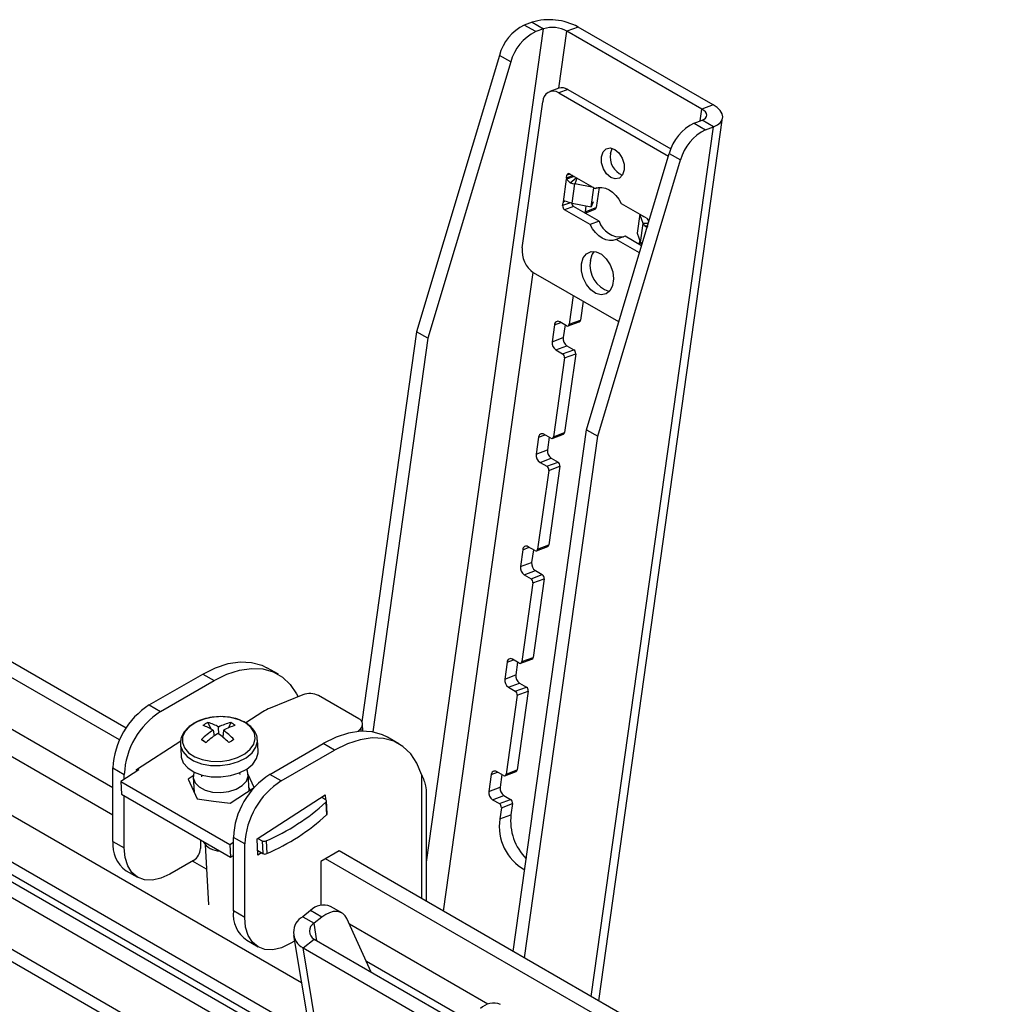
# Model space of a CAD drawing. Extents: x 5 to 292, y 5 to 205.
# Drawn here: x 257 to 267, y 111 to 122 of the extents above; entities that cross this region are included whole.
import ezdxf

# ---------------------------------------------------------------- set-up
doc = ezdxf.new("R2010")
doc.units = 0
doc.layers.get('0').update_dxf_attribs({"linetype": 'CONTINUOUS'})

msp = doc.modelspace()

# ---------------------------------------------------------------- linework, layer by layer
at = {"color": 8, "linetype": 'CONTINUOUS'}
for p, q in [((261.1852404, 112.8487695), (262.3989216, 121.4977952)), ((262.5592772, 120.8812844), (262.64219, 121.4721432)), ((264.0238457, 120.5415616), (264.0411064, 120.664566)), ((262.8945711, 111.4570389), (264.1608195, 120.4806732)), ((262.7042103, 119.9733313), (262.6378981, 119.9485523)), ((262.6751471, 119.9901091), (262.641991, 119.9777196)), ((262.7451306, 119.9434134), (262.724364, 119.8870665)), ((262.6781214, 119.6927312), (262.5977874, 119.6627126)), ((263.4852826, 119.4764371), (263.4337531, 119.4775449)), ((261.3610414, 112.3423268), (262.2910323, 118.9696975)), ((262.5121843, 118.4257123), (262.5784965, 118.4504913)), ((262.3484673, 117.2590195), (262.4147795, 117.2837985)), ((262.1847502, 116.0923267), (262.2510624, 116.1171057)), ((262.0210331, 114.9256339), (262.0873453, 114.9504129)), ((257.9336356, 113.6214191), (256.2483644, 114.5943055)), ((257.9336356, 113.3383747), (256.1257992, 114.3820164)), ((260.5041231, 114.2379323), (260.5057553, 114.2080582)), ((259.8889857, 111.5972389), (255.5954431, 114.0758483)), ((255.06747, 113.7710559), (260.0019887, 110.9224189)), ((261.1344723, 113.7592079), (261.1344723, 112.4731223)), ((261.857316, 113.7589411), (261.9236283, 113.7837201)), ((254.2731273, 113.4540254), (260.1457661, 110.0638231)), ((258.9044596, 112.7779299), (258.7585662, 112.8621523)), ((260.0497455, 112.0347112), (260.0193551, 112.2161931)), ((261.8228171, 111.3762425), (260.3858966, 112.205759)), ((261.5867351, 111.2294852), (260.5617817, 111.8211782))]:
    msp.add_line(p, q, dxfattribs=at)
at = {"color": 7, "linetype": 'CONTINUOUS'}
for p, q in [((262.2810705, 121.5658293), (262.2002109, 121.5356143)), ((262.318062, 121.4675803), (262.2002109, 121.5356143)), ((262.2810705, 121.5658293), (262.3989216, 121.4977952)), ((262.3989216, 121.4977952), (262.318062, 121.4675803)), ((262.7582507, 121.5155118), (262.64219, 121.4721432)), ((264.0411064, 120.664566), (262.64219, 121.4721432)), ((264.1571671, 120.7079346), (262.7582507, 121.5155118)), ((261.9412391, 121.2214367), (261.0831338, 118.3544031)), ((262.0590902, 121.1534027), (261.9412391, 121.2214367)), ((262.0590902, 121.1534027), (261.2009849, 118.2863691)), ((262.5564685, 120.880287), (262.4636441, 120.8456011)), ((262.6510567, 120.8679524), (262.5582081, 120.8332575)), ((262.6510567, 120.8679524), (263.7194656, 120.251173)), ((262.5582081, 120.8332575), (263.6949677, 120.1770202)), ((262.179397, 119.2231937), (262.3922292, 120.7398944)), ((264.1571671, 120.7079346), (264.0411064, 120.664566)), ((262.9717575, 111.4124801), (264.2571043, 120.5722148)), ((263.9621088, 120.5184923), (264.0429684, 120.5487073)), ((263.9621088, 120.5184923), (264.0799599, 120.4504583)), ((264.1608195, 120.4806732), (264.0429684, 120.5487073)), ((264.0799599, 120.4504583), (264.1608195, 120.4806732)), ((262.8450316, 117.3372811), (263.703137, 120.2043148)), ((263.703137, 120.2043148), (263.8209881, 120.1362808)), ((262.9628828, 117.2692471), (263.8209881, 120.1362808)), ((262.6378981, 119.9485523), (262.641991, 119.9777196)), ((262.7178228, 119.965473), (262.6382317, 119.935732)), ((262.6696542, 119.9932801), (262.9349474, 119.8401296)), ((262.6765882, 119.8997951), (262.7367886, 119.9492508)), ((262.6054924, 119.7024224), (262.6382317, 119.935732)), ((262.6382317, 119.935732), (262.6765882, 119.8997951)), ((262.6965321, 119.6887288), (262.724364, 119.8870665)), ((262.9166516, 119.8506916), (262.724364, 119.8870665)), ((262.8688922, 119.8782624), (262.868075, 119.8724391)), ((262.8949918, 119.6511863), (262.9225128, 119.847308)), ((262.9529255, 119.8468475), (262.9349474, 119.8401296)), ((262.9750762, 119.851247), (262.9456622, 119.6416349)), ((262.5977874, 119.6627126), (262.6018803, 119.6918799)), ((262.6054924, 119.7024224), (262.6187007, 119.707358)), ((262.7101133, 119.6546334), (262.6172647, 119.6199385)), ((262.6965321, 119.6887288), (262.8949918, 119.6511863)), ((262.9754065, 119.5014829), (262.7101133, 119.6546334)), ((262.8385265, 119.6618678), (262.8296015, 119.5982663)), ((262.8296015, 119.5982663), (262.9456622, 119.6416349)), ((262.91353, 119.7014866), (262.8949918, 119.6511863)), ((263.2057486, 119.6837994), (263.4710418, 119.5306489)), ((262.8825579, 119.466788), (262.6172647, 119.6199385)), ((262.8301885, 119.5853154), (262.9337598, 119.6240171)), ((263.3969785, 119.5734048), (263.3694575, 119.377283)), ((263.4337531, 119.4775449), (263.3984235, 119.5725706)), ((263.4337605, 119.5458759), (263.4345777, 119.5516993)), ((262.9754065, 119.5014829), (262.8825579, 119.466788)), ((263.4059212, 119.2792071), (263.4337531, 119.4775449)), ((263.4502935, 119.4531445), (263.4795644, 119.4573316)), ((263.2462078, 119.3451526), (263.1533592, 119.3104577)), ((263.4165559, 119.2468127), (263.2462078, 119.3451526)), ((263.3694575, 119.377283), (263.4059212, 119.2792071)), ((263.3940224, 119.1715258), (263.1533592, 119.3104577)), ((263.395287, 119.271703), (263.3989653, 119.2979162)), ((263.1799812, 118.456388), (262.2962608, 118.966549)), ((262.7076309, 118.7290701), (262.6658845, 118.4315735)), ((262.8093646, 118.6703404), (262.7819452, 118.4749421)), ((262.5121843, 118.4257123), (262.4876268, 118.2507084)), ((262.6382213, 118.416013), (262.5675106, 118.4568334)), ((262.6221039, 118.4253173), (262.6036875, 118.294077)), ((262.653982, 118.4139557), (262.7700427, 118.4573243)), ((262.6658845, 118.4315735), (262.7819452, 118.4749421)), ((261.0831338, 118.3544031), (260.5152644, 114.3076101)), ((261.2009849, 118.2863691), (261.0831338, 118.3544031)), ((261.2009849, 118.2863691), (260.6277157, 114.2010952)), ((262.4876268, 118.2507084), (262.6036875, 118.294077)), ((262.5265814, 118.1651602), (262.6426421, 118.2085288)), ((262.6426421, 118.2085288), (262.7133528, 118.1677084)), ((262.5265814, 118.1651602), (262.597292, 118.1243397)), ((262.597292, 118.1243397), (262.7133528, 118.1677084)), ((262.6167693, 118.0815656), (262.7328301, 118.1249342)), ((262.7328301, 118.1249342), (262.6182281, 117.3082493)), ((262.6167693, 118.0815656), (262.5021674, 117.2648807)), ((262.0854293, 111.9241465), (262.8450316, 117.3372811)), ((262.4745042, 117.2493201), (262.4037936, 117.2901405)), ((262.4902649, 117.2472629), (262.6063256, 117.2906315)), ((262.5021674, 117.2648807), (262.6182281, 117.3082493)), ((262.8450316, 117.3372811), (262.9628828, 117.2692471)), ((262.2032805, 111.8561125), (262.9628828, 117.2692471)), ((262.3484673, 117.2590195), (262.3239097, 117.0840156)), ((262.4583868, 117.2586245), (262.4399704, 117.1273842)), ((262.3239097, 117.0840156), (262.4399704, 117.1273842)), ((262.3628643, 116.9984673), (262.478925, 117.041836)), ((262.3628643, 116.9984673), (262.433575, 116.9576469)), ((262.433575, 116.9576469), (262.5496357, 117.0010155)), ((262.478925, 117.041836), (262.5496357, 117.0010155)), ((262.4530523, 116.9148728), (262.3384503, 116.0981878)), ((262.4530523, 116.9148728), (262.569113, 116.9582414)), ((262.569113, 116.9582414), (262.454511, 116.1415565)), ((262.1847502, 116.0923267), (262.1601926, 115.9173228)), ((262.3107872, 116.0826273), (262.2400765, 116.1234477)), ((262.2946697, 116.0919317), (262.2762533, 115.9606914)), ((262.3265478, 116.0805701), (262.4426086, 116.1239387)), ((262.3384503, 116.0981878), (262.454511, 116.1415565)), ((262.1601926, 115.9173228), (262.2762533, 115.9606914)), ((262.1991472, 115.8317745), (262.3152079, 115.8751431)), ((262.3152079, 115.8751431), (262.3859186, 115.8343227)), ((262.1991472, 115.8317745), (262.2698579, 115.7909541)), ((262.2698579, 115.7909541), (262.3859186, 115.8343227)), ((262.2893352, 115.74818), (262.4053959, 115.7915486)), ((262.4053959, 115.7915486), (262.290794, 114.9748636)), ((262.2893352, 115.74818), (262.1747333, 114.931495)), ((258.0699174, 114.2422522), (256.3897858, 115.2121715)), ((258.0020699, 114.1181381), (256.2483644, 115.1305307)), ((262.1470701, 114.9159345), (262.0763594, 114.9567549)), ((262.1628308, 114.9138772), (262.2788915, 114.9572459)), ((262.1747333, 114.931495), (262.290794, 114.9748636)), ((259.6492639, 114.7994784), (259.5314128, 114.8675124)), ((262.0210331, 114.9256339), (261.9964756, 114.7506299)), ((262.1309527, 114.9252389), (262.1125363, 114.7939986)), ((258.3107592, 114.4816606), (258.8648003, 114.8015017)), ((258.4286103, 114.4136266), (258.9826514, 114.7334677)), ((258.8648003, 114.8015017), (258.9826514, 114.7334677)), ((261.9964756, 114.7506299), (262.1125363, 114.7939986)), ((262.0354302, 114.6650817), (262.1514909, 114.7084503)), ((262.0354302, 114.6650817), (262.1061408, 114.6242613)), ((262.1061408, 114.6242613), (262.2222015, 114.6676299)), ((262.1514909, 114.7084503), (262.2222015, 114.6676299)), ((259.9026746, 114.5851412), (259.5641974, 114.44905)), ((260.4839023, 114.3368805), (260.0653614, 114.578499)), ((262.1256181, 114.5814872), (262.0110162, 113.7648022)), ((262.1256181, 114.5814872), (262.2416788, 114.6248558)), ((262.2416788, 114.6248558), (262.1270769, 113.8081708)), ((258.3107592, 114.4816606), (258.4286103, 114.4136266)), ((259.4871002, 114.4094887), (259.3105809, 114.295119)), ((258.9189204, 114.2990499), (258.9490871, 114.2329002)), ((258.9726289, 114.21956), (258.983784, 114.1602624)), ((259.0322784, 114.1798175), (259.0291484, 114.2522562)), ((259.0793685, 114.2193484), (259.0736898, 114.1473934)), ((259.1556068, 114.2985806), (259.1309427, 114.2434985)), ((260.4736078, 114.2056301), (260.5041231, 114.2379323)), ((260.526999, 114.2087447), (260.522932, 114.2831823)), ((258.8518536, 114.1228612), (258.8992918, 114.0921772)), ((259.4385483, 114.0006791), (259.4321263, 114.11822)), ((260.8984859, 114.0783179), (260.7806348, 114.1463519)), ((254.4145487, 114.0718914), (260.0160936, 110.8381884)), ((258.1788754, 113.8120323), (258.6372573, 114.1090254)), ((258.6333177, 114.0745763), (258.6397396, 113.9570354)), ((259.5599812, 113.7605001), (260.1140223, 114.0803412)), ((260.2318734, 114.0123072), (260.1140223, 114.0803412)), ((254.2731273, 113.9902506), (260.0463623, 110.657433)), ((259.6778323, 113.6924661), (260.2318734, 114.0123072)), ((257.9336356, 113.8284633), (258.0514867, 113.7604293)), ((257.9336356, 113.0663585), (257.9336356, 113.8284633)), ((258.1798826, 113.7935967), (258.1788754, 113.8120323)), ((258.1880123, 113.8179523), (258.2035919, 113.8089584)), ((259.3301253, 113.7955762), (259.3208561, 113.8148459)), ((259.9785877, 111.0621626), (255.2541215, 113.7895389)), ((258.2035919, 113.8089584), (258.0153704, 113.6870066)), ((258.0514867, 113.7104069), (258.0514867, 113.7604293)), ((258.7666716, 113.745806), (258.715054, 113.7123622)), ((258.715054, 113.7123622), (258.8067364, 113.5066654)), ((258.7665092, 113.7316644), (258.7748997, 113.5780936)), ((258.8509973, 113.7564461), (258.8520958, 113.7363405)), ((259.2515001, 113.7581624), (259.2504016, 113.7782679)), ((259.346461, 113.5912624), (259.3370868, 113.7628385)), ((259.3971756, 113.6241211), (259.3373298, 113.7583898)), ((259.6778323, 113.6924661), (259.5599812, 113.7605001)), ((261.857316, 113.7589411), (261.8327585, 113.5839371)), ((261.983353, 113.7492417), (261.9126424, 113.7900621)), ((261.9672356, 113.7585461), (261.9488192, 113.6273057)), ((261.9991137, 113.7471844), (262.1151744, 113.790553)), ((262.0110162, 113.7648022), (262.1270769, 113.8081708)), ((258.0153704, 113.6870066), (259.1467412, 113.0338801)), ((258.0153704, 113.6870066), (258.022565, 113.5553237)), ((258.7729631, 113.613538), (258.7622076, 113.6065693)), ((259.1477972, 113.4625449), (259.3971756, 113.6241211)), ((259.3572166, 113.5982311), (259.3445245, 113.6267069)), ((261.8327585, 113.5839371), (261.9488192, 113.6273057)), ((258.022565, 113.5553237), (259.1539359, 112.9021972)), ((258.0514867, 112.9983245), (258.0514867, 113.5386276)), ((258.8067364, 113.5066654), (258.9772668, 113.4846051)), ((259.4280974, 113.0908719), (260.1338853, 113.5481631)), ((260.1389258, 113.4983505), (260.0956036, 113.5233598)), ((260.1338853, 113.5481631), (260.1365313, 113.4997328)), ((261.1852404, 112.4438145), (261.1852404, 113.5618108)), ((261.8717131, 113.4983889), (261.9877738, 113.5417575)), ((261.9877738, 113.5417575), (262.0584845, 113.5009371)), ((258.9772668, 113.4846051), (259.1477972, 113.4625449)), ((260.142946, 113.4725841), (260.1501406, 113.3409012)), ((260.1558779, 113.353243), (260.1486832, 113.4849259)), ((261.8717131, 113.4983889), (261.9424238, 113.4575685)), ((261.9424238, 113.4575685), (262.0584845, 113.5009371)), ((261.9619011, 113.4147944), (261.9455294, 113.2981251)), ((261.9619011, 113.4147944), (262.0779618, 113.458163)), ((262.0779618, 113.458163), (262.0615901, 113.3414937)), ((261.9455294, 113.2981251), (262.0615901, 113.3414937)), ((254.3504623, 113.2830966), (260.1691763, 109.9240246)), ((259.3007087, 113.0392688), (259.1828575, 113.1073028)), ((259.1828575, 112.345198), (259.1828575, 113.1073028)), ((259.4372343, 113.0967918), (259.4805565, 113.0717824)), ((257.9336356, 113.0663585), (258.0514867, 112.9983245)), ((258.8410893, 113.0827997), (258.8410893, 112.9914459)), ((258.8905808, 113.0319537), (258.9246515, 112.4083587)), ((259.1467412, 113.0338801), (259.1828575, 113.0572805)), ((259.1467412, 113.0338801), (259.1539359, 112.9021972)), ((259.3007087, 112.277164), (259.3007087, 113.0392688)), ((259.4373065, 112.9223177), (259.4280974, 113.0908719)), ((259.4805565, 113.0717824), (259.4877511, 112.9400995)), ((259.5228488, 113.0708132), (259.5300434, 112.9391302)), ((258.9519436, 112.9894655), (258.9664137, 112.9831617)), ((259.1539359, 112.9021972), (259.1828575, 112.920936)), ((259.4346605, 112.9707481), (259.4877511, 112.9400995)), ((259.4755882, 112.947121), (259.4373065, 112.9223177)), ((260.2788731, 112.9670492), (260.0903112, 112.8581948)), ((267.1159124, 109.0201105), (260.2788731, 112.9670492)), ((258.7703786, 112.8689715), (258.5228912, 112.7261)), ((260.0903112, 112.8581948), (260.0903112, 112.4025883)), ((267.055313, 108.8918121), (260.1374517, 112.8854084)), ((258.0717338, 112.7611287), (258.189585, 112.6930947)), ((260.3077971, 112.3236023), (260.189946, 112.3916364)), ((259.3007087, 112.277164), (259.1828575, 112.345198)), ((259.9823636, 112.3473707), (259.901504, 112.2842271)), ((259.901504, 112.2842271), (260.0193551, 112.2161931)), ((260.1002147, 112.2793367), (259.9823636, 112.3473707)), ((260.1002147, 112.2793367), (260.0193551, 112.2161931)), ((260.6127737, 111.7096819), (260.3591866, 112.2641617)), ((259.8065894, 112.0892844), (263.408365, 90.580564)), ((259.3209558, 112.0399682), (259.438807, 111.9719342)), ((259.8164294, 112.0305228), (259.7721132, 112.0049395)), ((259.9051565, 111.960548), (260.0212172, 112.0511802)), ((260.0212172, 112.0511802), (261.4201336, 111.243603)), ((259.9051565, 111.960548), (261.3040729, 111.1529708)), ((263.506932, 90.4518276), (259.9051565, 111.960548))]:
    msp.add_line(p, q, dxfattribs=at)
at = {"color": 7, "linetype": 'CONTINUOUS', "flags": 128}
for points in [[(264.0429684, 120.5487073), (264.0641614, 120.558866), (264.0798298, 120.5713535), (264.0893715, 120.5856898), (264.0924199, 120.6013239), (264.0888578, 120.6176551), (264.078822, 120.6340558), (264.0626984, 120.6498956), (264.0411064, 120.664566)], [(264.1608195, 120.4806732), (264.2023903, 120.5006001), (264.2331245, 120.5250947), (264.251841, 120.5532159), (264.2578205, 120.5838828), (264.2508333, 120.6159171), (264.2311478, 120.6480877), (264.1995206, 120.6791582), (264.1571671, 120.7079346)], [(262.9999748, 120.1683395), (263.0167772, 120.2189699), (263.0489633, 120.2515348), (263.0916331, 120.2610764), (263.1382906, 120.2461421), (263.1818325, 120.2090054), (263.2156299, 120.1553202), (263.2345377, 120.0932595), (263.2356771, 120.0322715), (263.2188747, 119.981641), (263.1866886, 119.9490761), (263.1440188, 119.9395345), (263.0973613, 119.9544689), (263.0538194, 119.9916055), (263.0200219, 120.0452907), (263.0011142, 120.1073514), (262.9999748, 120.1683395)], [(263.0928234, 120.2030344), (263.1096257, 120.2536648), (263.1119938, 120.2574986)], [(262.9349474, 119.8401296), (262.9684764, 119.8503474), (263.0045291, 119.8513925), (263.0419033, 119.8432302), (263.0793524, 119.8261326), (263.1156278, 119.80067), (263.1495195, 119.7676914), (263.1798975, 119.7282966), (263.2057486, 119.6837994)], [(263.1533592, 119.3104577), (263.1198302, 119.30024), (263.0837774, 119.2991948), (263.0464033, 119.3073572), (263.0089541, 119.3244547), (262.9726788, 119.3499174), (262.938787, 119.382896), (262.908409, 119.4222908), (262.8825579, 119.466788)], [(262.7932102, 119.0580276), (262.8114527, 119.1191611), (262.8455977, 119.1633483), (262.8919452, 119.1858008), (262.9454725, 119.1840855), (263.0003793, 119.1583884), (263.0507155, 119.111494), (263.0910264, 119.0484842), (263.1169437, 118.976187), (263.1256588, 118.9024369), (263.1162274, 118.8352259), (263.0896714, 118.7818374), (263.0488687, 118.7480568), (262.9982408, 118.7375449), (262.9432741, 118.7514406), (262.889925, 118.7882382), (262.8439747, 118.8439502), (262.8104028, 118.9125391), (262.7928471, 118.9865725), (262.7932102, 119.0580276)], [(262.8860588, 119.0927225), (262.9043013, 119.153856), (262.9271793, 119.1873862)], [(258.8648003, 114.8015017), (258.9981974, 114.8675575), (259.1289106, 114.9103788), (259.2543097, 114.929104), (259.3718718, 114.9233563), (259.4792315, 114.8932514), (259.5314128, 114.8675124)], [(258.9826514, 114.7334677), (259.1160486, 114.7995235), (259.2467617, 114.8423448), (259.3721609, 114.86107), (259.489723, 114.8553223), (259.5970826, 114.8252174), (259.6920796, 114.771361), (259.7728028, 114.6948367), (259.8376277, 114.5971843), (259.8532242, 114.5652587)], [(259.3143022, 114.2914641), (259.2428044, 114.3273342), (259.1579993, 114.3506535), (259.0652154, 114.3599565), (258.9702829, 114.3546589), (258.8791665, 114.3350934), (258.7975915, 114.3024895), (258.7306836, 114.2588958), (258.6826468, 114.2070513), (258.6564994, 114.1502138), (258.6538844, 114.0919545), (258.6749661, 114.035934), (258.7184198, 113.9856724), (258.7815153, 113.9443277), (258.8602879, 113.9144978), (258.9497881, 113.898057), (259.0443923, 113.8960383), (259.1381561, 113.9085687), (259.2251881, 113.9348607), (259.3000196, 113.9732623), (259.3579487, 114.0213607), (259.3953356, 114.0761336), (259.4098311, 114.1341394), (259.4005244, 114.1917335), (259.3680002, 114.2452969), (259.3143022, 114.2914641)], [(258.899034, 114.0919452), (258.8929119, 114.0959548), (258.8868515, 114.0999245), (258.880854, 114.1038536), (258.8749207, 114.1077412), (258.8690528, 114.1115866), (258.8632516, 114.1153889), (258.8575181, 114.1191474), (258.8518536, 114.1228612)], [(260.7806348, 114.1463519), (260.7284534, 114.1720909), (260.6210938, 114.2021958), (260.5035317, 114.2079435), (260.3781326, 114.1892183), (260.2474194, 114.146397), (260.1140223, 114.0803412)], [(261.1344723, 113.7592079), (261.0868497, 113.8760238), (261.0220247, 113.9736762), (260.9413016, 114.0502005), (260.8463046, 114.1040569), (260.7389449, 114.1341618), (260.6213829, 114.1399095), (260.4959837, 114.1211843), (260.3652705, 114.078363), (260.2318734, 114.0123072)], [(258.6397396, 113.9570354), (258.6414394, 113.9412823), (258.663671, 113.8822061), (258.709495, 113.8292029), (258.776032, 113.7856031), (258.8591013, 113.7541461), (258.9534833, 113.7368085), (259.0532477, 113.7346798), (259.152126, 113.7478936), (259.2439051, 113.7756197), (259.3228183, 113.816116), (259.3839073, 113.8668379), (259.4233335, 113.9245984), (259.4386196, 113.9857682), (259.4385483, 114.0006791)], [(258.7769772, 113.7851305), (258.773543, 113.7767516), (258.7671361, 113.7245559), (258.7860226, 113.6743768), (258.8285245, 113.630673), (258.8908652, 113.5973276), (258.9675055, 113.5773036), (259.0516355, 113.5723803), (259.13578, 113.582995), (259.2124623, 113.6082046), (259.2748688, 113.6457691), (259.3174546, 113.6923508), (259.3364356, 113.7438107), (259.3301253, 113.7955762), (259.3301253, 113.7955762)], [(258.5228912, 112.7261), (258.4309248, 112.6834687), (258.3424925, 112.6633951), (258.2609929, 112.6666506), (258.1895579, 112.6931103), (258.1309327, 112.7417572), (258.0873702, 112.8107219), (258.0605446, 112.8973541), (258.0514867, 112.9983245)], [(259.7721132, 112.0049395), (259.6801467, 111.9623082), (259.5917145, 111.9422346), (259.5102149, 111.9454901), (259.4387799, 111.9719498), (259.3801547, 112.0205967), (259.3365922, 112.0895614), (259.3097666, 112.1761936), (259.3007087, 112.277164)], [(260.3591866, 112.2641617), (260.3409652, 112.2946286), (260.3170185, 112.3176544), (260.2880327, 112.3325793), (260.2548383, 112.3389757), (260.2183864, 112.3366603), (260.1797213, 112.3256996), (260.1399509, 112.3064074), (260.1002147, 112.2793367)]]:
    msp.add_lwpolyline(points, dxfattribs=at)
at = {"color": 8, "linetype": 'CONTINUOUS', "flags": 128}
msp.add_lwpolyline([(258.6331729, 114.0779057), (258.6350175, 114.0588232), (258.6572491, 113.999747), (258.703073, 113.9467438), (258.76961, 113.903144), (258.8526793, 113.871687), (258.9470614, 113.8543494), (259.0468258, 113.8522207), (259.145704, 113.8654345), (259.2374831, 113.8931606), (259.3163964, 113.9336569), (259.3774853, 113.9843788), (259.4169115, 114.0421393), (259.4321976, 114.1033091), (259.4322488, 114.1155345)], dxfattribs=at)
at = {"color": 7, "linetype": 'CONTINUOUS'}
for centre, radius, start, end in [((262.4590514, 120.9658894), 0.6257836, 61.437352, 106.52375602), ((262.4135523, 121.0959382), 0.488702, 115.88376802, 165.11974178), ((262.489657, 121.1919435), 0.3190269, 61.437352, 106.52375602), ((262.5314034, 121.0279041), 0.488702, 115.88376802, 165.11974178), ((262.5910284, 120.7764754), 0.1094141, 56.72664644, 108.39963281), ((262.5003956, 120.7418169), 0.1081835, 57.69724582, 181.0182458), ((264.1754501, 120.0788162), 0.488702, 115.88376436, 165.11973751), ((264.2933013, 120.0107822), 0.488702, 115.88376436, 165.11973751), ((263.2998212, 120.1701332), 0.2095962, 170.9686862, 246.57799782), ((262.6787456, 119.9432009), 0.0411966, 172.53624327, 190.44543134), ((262.6600187, 119.97804), 0.0180306, 57.69724582, 181.0182458), ((262.7847244, 120.2096504), 0.3281825, 250.76156917, 259.4016413), ((262.6422718, 119.6571471), 0.0448312, 172.86867477, 236.09584687), ((262.6288261, 119.6885378), 0.0271522, 149.24551827, 172.92963987), ((262.7568925, 120.0113128), 0.3281826, 250.76157436, 259.40164112), ((262.7353215, 119.6919335), 0.0450195, 182.51648227, 235.94836389), ((262.9253721, 119.6425133), 0.0203092, 294.39343833, 357.52107343), ((262.8035558, 119.6012997), 0.0262217, 328.84917485, 353.35703713), ((263.4458304, 119.4933423), 0.0450267, 2.06460234, 55.94958019), ((263.2025443, 119.5761453), 0.2390942, 198.19619151, 276.16708898), ((263.4987799, 119.5038187), 0.0701341, 202.00089679, 226.26388277), ((263.4370172, 119.2663749), 0.042069, 172.7237528, 190.23448446), ((263.4691299, 119.3045243), 0.0680904, 201.82773291, 223.55739205), ((262.4463031, 119.1898006), 0.268987, 172.86867477, 236.09584687), ((263.1613137, 119.0414173), 0.2799956, 169.44171422, 253.56020721), ((262.5482398, 118.4263532), 0.0360612, 57.69724582, 181.0182458), ((262.6478567, 118.4312531), 0.0180306, 237.69724582, 1.0182458), ((262.761655, 118.4758205), 0.0203092, 294.39343833, 357.52107343), ((262.5765955, 118.2395774), 0.0896623, 172.86867477, 236.09584687), ((262.6926562, 118.282946), 0.0896623, 172.86867477, 236.09584687), ((262.572285, 118.0871311), 0.0448312, 352.86867477, 56.09584687), ((262.6883457, 118.1304998), 0.0448312, 352.86867477, 56.09584687), ((262.3845227, 117.2596603), 0.0360612, 57.69724582, 181.0182458), ((262.5979379, 117.3091277), 0.0203092, 294.39343833, 357.52107343), ((262.4841397, 117.2645602), 0.0180306, 237.69724582, 1.0182458), ((262.4128784, 117.0728845), 0.0896623, 172.86867477, 236.09584687), ((262.5289391, 117.1162532), 0.0896623, 172.86867477, 236.09584687), ((262.5246286, 116.9638069), 0.0448312, 352.86867477, 56.09584687), ((262.4085679, 116.9204383), 0.0448312, 352.86867477, 56.09584687), ((262.2208057, 116.0929675), 0.0360612, 57.69724582, 181.0182458), ((262.3204226, 116.0978674), 0.0180306, 237.69724582, 1.0182458), ((262.4342209, 116.1424349), 0.0203092, 294.39343833, 357.52107343), ((262.3652221, 115.9495603), 0.0896623, 172.86867477, 236.09584687), ((262.2491613, 115.9061917), 0.0896623, 172.86867477, 236.09584687), ((262.2448508, 115.7537455), 0.0448312, 352.86867477, 56.09584687), ((262.3609116, 115.7971141), 0.0448312, 352.86867477, 56.09584687), ((262.0570886, 114.9262747), 0.0360612, 57.69724582, 181.0182458), ((262.2705038, 114.975742), 0.0203092, 294.39343833, 357.52107343), ((262.1567055, 114.9311746), 0.0180306, 237.69724582, 1.0182458), ((262.0854443, 114.7394989), 0.0896623, 172.86867477, 236.09584687), ((262.201505, 114.7828675), 0.0896623, 172.86867477, 236.09584687), ((262.1971945, 114.6304213), 0.0448312, 352.86867477, 56.09584687), ((259.9767004, 114.4025899), 0.1969894, 63.25117216, 112.07291206), ((262.0811338, 114.5870527), 0.0448312, 352.86867477, 56.09584687), ((258.7524175, 113.7912042), 0.8196292, 122.60547834, 177.39452151), ((259.7310061, 114.0290684), 0.4518956, 111.66202941, 122.6658988), ((258.8702686, 113.7231702), 0.8196292, 122.60547834, 177.39452151), ((260.4618218, 114.280828), 0.0602448, 314.6002348, 68.49931933), ((259.4043229, 113.5566085), 0.791116, 123.07096091, 134.29411299), ((259.1233718, 113.8843774), 0.462335, 116.24528051, 123.85294804), ((258.7163065, 113.7995767), 0.4920235, 58.60364156, 72.3092907), ((258.8051864, 113.8779123), 0.4362251, 59.10881758, 74.88701571), ((259.2706744, 113.7886952), 0.522708, 102.71710302, 117.52055687), ((259.3505262, 113.7084924), 0.5783601, 104.79993875, 117.9589587), ((258.6089683, 113.5791909), 0.7944041, 43.12040907, 53.69082682), ((258.9626596, 113.9526684), 0.3960856, 52.68102853, 60.84754293), ((259.5299698, 113.3953804), 0.9398312, 122.655539, 132.16971402), ((258.4512531, 113.3942698), 0.9770321, 45.52824379, 54.19468797), ((261.7686865, 109.6013116), 5.2051979, 119.71149715, 120.3867314), ((260.0016395, 113.0700437), 0.8196292, 122.60547834, 177.39452151), ((261.8933715, 113.7595819), 0.0360612, 57.69724582, 181.0182458), ((261.9929884, 113.7644818), 0.0180306, 237.69724582, 1.0182458), ((262.1067867, 113.8090492), 0.0203092, 294.39343833, 357.52107343), ((260.1194906, 113.0020097), 0.8196292, 122.60547834, 177.39452151), ((262.0377879, 113.6161747), 0.0896623, 172.86867477, 236.09584687), ((261.9217272, 113.5728061), 0.0896623, 172.86867477, 236.09584687), ((258.6091021, 115.1605161), 2.2807436, 293.6179085, 312.26179827), ((260.1333145, 113.4842782), 0.0151498, 309.4757556, 68.26030871), ((261.9174167, 113.4203599), 0.0448312, 352.86867477, 56.09584687), ((262.0334774, 113.4637285), 0.0448312, 352.86867477, 56.09584687), ((258.6162967, 115.0288332), 2.2807436, 293.6179085, 312.26179827), ((260.1400731, 113.3530857), 0.0158056, 309.56558216, 0.57025793), ((262.6145369, 113.2785496), 0.5565179, 173.50575111, 224.90379652), ((262.4524914, 113.2206422), 0.512849, 171.31029624, 241.06647286), ((258.2603035, 113.0303007), 0.328652, 173.7011525, 234.98666711), ((259.0351075, 113.1546865), 0.1873991, 208.19666406, 271.80871247), ((259.5027221, 113.1157808), 0.0492663, 243.26182281, 294.11244394), ((258.6875677, 112.998432), 0.1536805, 302.60547834, 357.39452151), ((259.5099167, 112.9840978), 0.0492663, 243.26182281, 294.11244394), ((260.1193651, 112.2137648), 0.1913634, 68.35642931, 135.71891778), ((259.5095255, 112.3091402), 0.328652, 173.70115248, 234.98666712), ((259.9905931, 112.1233723), 0.1838781, 118.9797641, 242.31325651), ((260.0647731, 112.1341887), 0.0937418, 118.9797641, 242.31325651), ((261.881263, 111.1966428), 0.1913634, 68.35642697, 135.71891465)]:
    msp.add_arc(centre, radius, start, end, dxfattribs=at)
for points, knots in [([(262.6487563, 119.7014574), (262.6387602, 119.7043236), (262.6251948, 119.7082132), (262.6125821, 119.7073132), (262.6079168, 119.7050962), (262.6062833, 119.7032947), (262.6054924, 119.7024224)], [0, 0, 0, 0, 0.6041110405, 0.8198102892, 0.9127481314, 1, 1, 1, 1]), ([(263.4502935, 119.4531445), (263.4563692, 119.4488133), (263.4646142, 119.4429356), (263.4759472, 119.4433574), (263.4804018, 119.4454957), (263.4820271, 119.4472941), (263.4828141, 119.4481649)], [0, 0, 0, 0, 0.60411005525, 0.81980966629, 0.91274781659, 1, 1, 1, 1]), ([(259.3219178, 114.2886254), (259.3099308, 114.2958661), (259.2757517, 114.3165117), (259.2089487, 114.3414554), (259.1217477, 114.3585814), (259.0296425, 114.3620216), (258.9376974, 114.3518509), (258.8504577, 114.3284287), (258.7723665, 114.2925718), (258.7072832, 114.2453861), (258.6619208, 114.1904636), (258.6355057, 114.1334134), (258.6350978, 114.0960371), (258.634909, 114.0787358)], [0, 0, 0, 0, 0.0526103213, 0.1500100791, 0.2475589273, 0.3449713567, 0.4423827785, 0.5400696645, 0.6383275196, 0.7374484853, 0.8370789938, 0.924584704, 1, 1, 1, 1]), ([(259.4295211, 114.1151272), (259.4295763, 114.1262175), (259.4297336, 114.1578361), (259.4066625, 114.2069501), (259.3696287, 114.2540632), (259.3363151, 114.2781958), (259.3219178, 114.2886254)], [0, 0, 0, 0, 0.1631481636, 0.4651368699, 0.7688443224, 1, 1, 1, 1]), ([(261.1344723, 113.7592079), (261.1517371, 113.7190859), (261.1811724, 113.650681), (261.181357, 113.5879532), (261.1814333, 113.5620175)], [0, 0, 0, 0, 0.5865367154, 1, 1, 1, 1])]:
    msp.add_open_spline(points, degree=3, knots=knots, dxfattribs=at)

doc.saveas('drawing.dxf')
